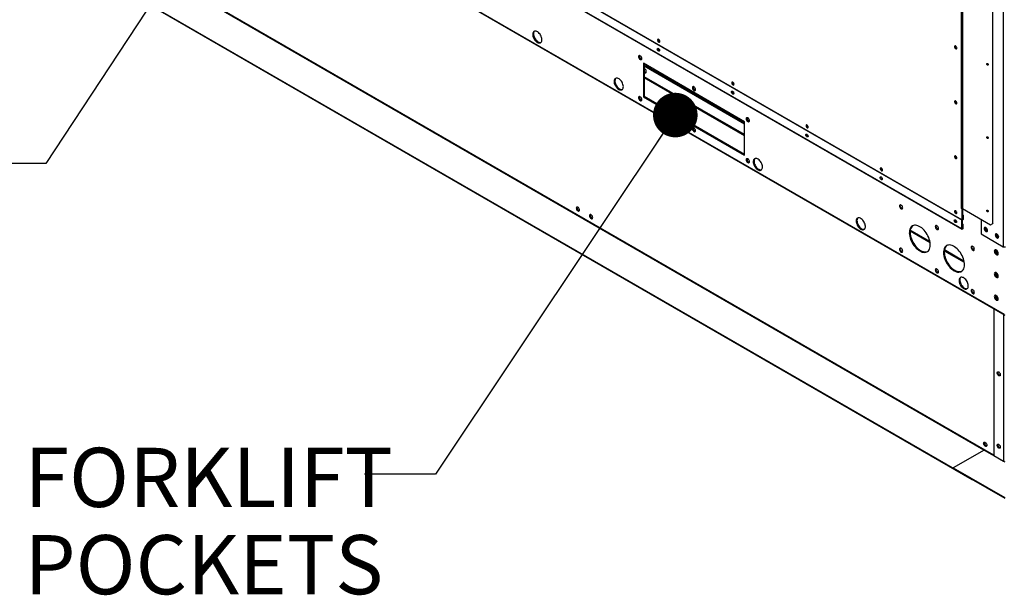
# Model space of a CAD drawing. Units: inches. Extents: x 0 to 11.2, y 0 to 9.
# Drawn here: x 6.1 to 7.5, y 5.1 to 5.9 of the extents above; entities that cross this region are included whole.
import ezdxf

# ---------------------------------------------------------------- set-up
doc = ezdxf.new("R2010")
doc.units = ezdxf.units.IN
doc.header["$MEASUREMENT"] = 0
doc.layers.add('FORMAT', color=7, linetype='Continuous')
doc.styles.add('SLDTEXTSTYLE0', font='TXT', dxfattribs={"width": 0.75})
doc.dimstyles.new('SLDDIMSTYLE1', dxfattribs={"dimtxt": 0.18, "dimasz": 0.0625, "dimexe": 0, "dimexo": 0.0625, "dimgap": 0, "dimtad": 0, "dimtih": 1, "dimtoh": 1, "dimdec": 0, "dimrnd": 1e-09, "dimzin": 0, "dimdsep": 46, "dimtxsty": 'Standard', "dimblk1": 'DOT', "dimblk2": 'DOT', "dimsah": 1, "dimcen": 0.09, "dimadec": 0, "dimazin": 0, "dimtfac": 0.0625, "dimtdec": 0, "dimtofl": 0, "dimtmove": 0, "dimatfit": 3, "dimldrblk": 'DOT', "dimfxl": 1, "dimfrac": 2, "dimtolj": 1, "dimtzin": 0, "dimarcsym": 0})

# ---------------------------------------------------------------- blocks, each defined once
blk = doc.blocks.new('_Dot')
at = {"color": 0, "linetype": 'ByBlock', "lineweight": -2}
blk.add_line((-0.5, 0), (-1, 0), dxfattribs=at)
at = {"color": 0, "linetype": 'ByBlock', "const_width": 0.5}
blk.add_lwpolyline([(-0.25, 0, 1), (0.25, 0, 1)], format="xyb", close=True, dxfattribs=at)
blk = doc.blocks.new('SW_NOTE_0_15')
at = {"layer": 'FORMAT', "color": 0, "char_height": 0.083, "attachment_point": 1, "style": 'SLDTEXTSTYLE0'}
for s, insert in [('FORKLIFT', (-0.4768, 0.0369)), ('POCKETS', (-0.4768, -0.0855))]:
    blk.add_mtext(s, dxfattribs=dict(at, insert=insert))

msp = doc.modelspace()

# ---------------------------------------------------------------- linework, layer by layer
at = {"color": 8, "linetype": 'Continuous', "lineweight": 25}
for p, q in [((7.48724479, 6.73776732), (7.48724479, 5.62988343)), ((7.47394849, 5.33769304), (6.3254303, 6.00071848)), ((7.46005667, 5.34465801), (6.33777521, 5.99253731)), ((7.12441615, 5.78708027), (6.98373136, 5.86829587)), ((6.98373136, 5.86724126), (7.12441615, 5.78602566)), ((7.45620575, 5.66800681), (7.43017668, 5.68303308)), ((7.43007221, 5.66816773), (7.43013021, 5.66813425)), ((7.35668747, 5.65193828), (7.38468563, 5.63577528)), ((7.38447995, 5.63694864), (7.35682102, 5.6529158)), ((7.42977532, 5.65548485), (7.42983332, 5.65545137)), ((7.4045645, 5.62429946), (7.43256265, 5.60813647)), ((7.43235697, 5.60930982), (7.40469804, 5.62527698)), ((7.48769288, 5.53469213), (7.48769288, 5.32914627))]:
    msp.add_line(p, q, dxfattribs=at)
at = {"color": 7, "linetype": 'Continuous', "lineweight": 25}
for p, q in [((7.47239815, 5.66219437), (7.47239815, 6.67014542)), ((7.42920225, 5.66759855), (6.2663503, 6.33889869)), ((6.26661365, 6.33831662), (7.4294656, 5.66701648)), ((7.42890536, 5.65491567), (6.26605264, 6.32621536)), ((6.26631599, 6.32563329), (7.42916871, 5.6543336)), ((7.48880632, 5.53479634), (6.21303837, 6.2712815)), ((6.21349582, 6.27027043), (7.48926377, 5.53378527)), ((7.4434987, 5.30371847), (6.26802207, 5.98230669)), ((7.4434987, 5.30310607), (6.26802207, 5.98169429)), ((7.42830329, 5.97180881), (7.42830329, 5.68382279)), ((7.43047357, 5.68434175), (7.43047357, 5.97232777)), ((7.12441615, 5.80518707), (6.98262651, 5.88704049)), ((6.98262651, 5.88704049), (6.98262651, 5.84025951)), ((6.98373136, 5.88640267), (6.98373136, 5.84089732)), ((6.98373136, 5.88477958), (7.12441615, 5.80356398)), ((6.98373136, 5.88350394), (7.12441615, 5.80228834)), ((6.98373136, 5.84089732), (6.98262651, 5.84025951)), ((6.98373136, 5.84089732), (7.12441615, 5.75968173)), ((6.98262651, 5.84025951), (7.12441615, 5.75840609)), ((7.12441615, 5.75840609), (7.12441615, 5.80518707)), ((7.42829749, 5.68382614), (7.42830329, 5.68382279)), ((7.42829749, 5.68381945), (7.42829749, 5.68382614)), ((7.42829749, 5.68381945), (7.42830329, 5.68382279)), ((7.42829749, 5.68381945), (7.42920225, 5.68329714)), ((7.43007221, 5.68379936), (7.42920225, 5.68329714)), ((7.42920225, 5.68329714), (7.42920225, 5.66759855)), ((7.43006574, 5.68380309), (7.43007221, 5.68379936)), ((7.43007221, 5.68379936), (7.43007221, 5.66810077)), ((7.43007221, 5.68327994), (7.46949827, 5.66051976)), ((7.43017668, 5.67443626), (7.43017668, 5.68321963)), ((7.42890536, 5.65491567), (7.42890536, 5.6673399)), ((7.42977532, 5.6669619), (7.42977532, 5.65541789)), ((7.42977532, 5.66181368), (7.43070328, 5.66127798)), ((7.42983332, 5.66077576), (7.43070328, 5.66127798)), ((7.43007221, 5.67449656), (7.43100017, 5.67396086)), ((7.43013021, 5.67345864), (7.43007221, 5.67349213)), ((7.43013021, 5.67345864), (7.43100017, 5.67396086)), ((7.43013021, 5.66813425), (7.43013021, 5.67345864)), ((7.43070328, 5.66127798), (7.43070328, 5.65595359)), ((7.43100017, 5.67396086), (7.43100017, 5.66863647)), ((7.45620575, 5.66819336), (7.45620575, 5.64780189)), ((7.46949827, 5.66051976), (7.47239815, 5.66219437)), ((7.47322392, 5.66267108), (7.47239815, 5.66219437)), ((7.42983332, 5.66077576), (7.42977532, 5.66080924)), ((7.42983332, 5.65545137), (7.42983332, 5.66077576)), ((7.45620575, 5.64780189), (7.48724479, 5.62988343)), ((7.46502956, 5.65293392), (7.465093, 5.65289847)), ((7.46949827, 5.66051976), (7.47032404, 5.66099647)), ((7.48058871, 5.64395182), (7.48065215, 5.64391636)), ((7.47962447, 5.5908312), (7.47896922, 5.59045293)), ((7.4800191, 5.58978338), (7.47975192, 5.58962913)), ((7.47394849, 5.54262659), (7.47394849, 5.33708074)), ((7.46030722, 5.34480264), (7.41702639, 5.31981715)), ((7.46030722, 5.34480264), (7.48921021, 5.3281173)), ((7.48310358, 5.34875315), (7.48225764, 5.34826481)), ((7.47394849, 5.33708074), (7.48769288, 5.32914627)), ((7.41702639, 5.31900061), (7.41702639, 5.31981715)), ((7.41702639, 5.31981715), (7.48921021, 5.27814632)), ((7.41702639, 5.31900061), (7.48921021, 5.27732978)), ((7.48782344, 5.32891787), (7.48790648, 5.32904526)), ((7.4434987, 5.30310607), (7.4434987, 5.30371847)), ((7.4434987, 5.30310607), (7.44402912, 5.30341227))]:
    msp.add_line(p, q, dxfattribs=at)
at = {"color": 7, "linetype": 'Continuous', "lineweight": 25, "flags": 128}
for points in [[(6.83380447, 5.91639116), (6.83496184, 5.91584331), (6.83608202, 5.91555364), (6.83712899, 5.91553146), (6.83806911, 5.91577749), (6.83887216, 5.91628381), (6.83951233, 5.91703416), (6.83996904, 5.91800441), (6.84022762, 5.91916338), (6.84027976, 5.92047383), (6.84012377, 5.92189362), (6.83976468, 5.92337714), (6.83921402, 5.92487669), (6.83848949, 5.92634409), (6.83761438, 5.92773216), (6.83661682, 5.9289963), (6.83552887, 5.93009586), (6.8343855, 5.93099553), (6.83322345, 5.93166636), (6.83208007, 5.93208682), (6.83099212, 5.93224337), (6.82999456, 5.93213099), (6.82911945, 5.9317533), (6.82839492, 5.93112242), (6.82784426, 5.93025865), (6.82748517, 5.92918973), (6.82732919, 5.92795003), (6.82738132, 5.92657939), (6.8276399, 5.92512187), (6.82809662, 5.92362431), (6.82873679, 5.92213484), (6.82953984, 5.92070133), (6.83047995, 5.91936987), (6.83152692, 5.91818324), (6.8326471, 5.91717958), (6.83380447, 5.91639116)], [(6.82980734, 5.93207594), (6.82949978, 5.93176024), (6.82894912, 5.93089647), (6.82859003, 5.92982755), (6.82843404, 5.92858785), (6.82848617, 5.92721721), (6.82874476, 5.92575969), (6.82920147, 5.92426213), (6.82984164, 5.92277266), (6.83064469, 5.92133915), (6.83158481, 5.92000769), (6.83263178, 5.91882106), (6.83375195, 5.9178174), (6.83490932, 5.91702898)], [(7.00554715, 5.91782869), (7.00543945, 5.91855619), (7.00513089, 5.91930979), (7.00466314, 5.9199877), (7.00409938, 5.92049839), (7.00351575, 5.92077286), (7.00299106, 5.92077406), (7.00259618, 5.92050182), (7.00238444, 5.91999291), (7.00238444, 5.91931606), (7.00259618, 5.91856268), (7.00299106, 5.91783453), (7.00351575, 5.91722994), (7.00409938, 5.91683056), (7.00466314, 5.91669033), (7.00513089, 5.9168282), (7.00543945, 5.91722554), (7.00554715, 5.91782869)], [(7.00322725, 5.92017238), (7.00333495, 5.92077553), (7.00334674, 5.92080286)], [(7.42209754, 5.90841782), (7.42198984, 5.90914532), (7.42168128, 5.90989891), (7.42121353, 5.91057683), (7.42064977, 5.91108751), (7.42006613, 5.91136199), (7.41954145, 5.91136319), (7.41914657, 5.91109095), (7.41893483, 5.91058204), (7.41893483, 5.90990519), (7.41914657, 5.90915181), (7.41954145, 5.90842366), (7.42006613, 5.90781906), (7.42064977, 5.90741968), (7.42121353, 5.90727946), (7.42168128, 5.90741733), (7.42198984, 5.90781467), (7.42209754, 5.90841782)], [(7.41977764, 5.91076151), (7.41988534, 5.91136466), (7.41989713, 5.91139198)], [(6.97801558, 5.89244113), (6.97872118, 5.89216285), (6.97935771, 5.89216991), (6.97986287, 5.89246163), (6.98018719, 5.89300944), (6.98029895, 5.89375972), (6.98018719, 5.89463904), (6.97986287, 5.89556131), (6.97935771, 5.89643626), (6.97872118, 5.89717824), (6.97801558, 5.89771463), (6.97730999, 5.89799291), (6.97667346, 5.89798585), (6.9761683, 5.89769413), (6.97584397, 5.89714632), (6.97573222, 5.89639604), (6.97584397, 5.89551672), (6.9761683, 5.89459445), (6.97667346, 5.8937195), (6.97730999, 5.89297752), (6.97801558, 5.89244113)], [(7.00206011, 5.90698712), (7.00216781, 5.90759027), (7.00247638, 5.90798761), (7.00294412, 5.90812547), (7.00350788, 5.90798525), (7.00409152, 5.90758587), (7.00461621, 5.90698128), (7.00501109, 5.90625312), (7.00522283, 5.90549975), (7.00522283, 5.9048229), (7.00501109, 5.90431399), (7.00461621, 5.90404175), (7.00409152, 5.90404295), (7.00350788, 5.90431742), (7.00294412, 5.9048281), (7.00247638, 5.90550602), (7.00216781, 5.90625962), (7.00206011, 5.90698712)], [(7.00304957, 5.90811981), (7.00303778, 5.90809249), (7.00293008, 5.90748934)], [(6.97912044, 5.89307895), (6.97982604, 5.89280067), (6.98008504, 5.89276893)], [(7.46503245, 5.88463943), (7.46466624, 5.88493496), (7.46435578, 5.88535373), (7.46414833, 5.885832), (7.46407549, 5.88629694), (7.46414833, 5.88667777), (7.46435578, 5.88691653), (7.46466624, 5.88697685), (7.46503245, 5.88684956), (7.46539866, 5.88655403), (7.46570912, 5.88613526), (7.46591657, 5.885657), (7.46598941, 5.88519205), (7.46591657, 5.88481122), (7.46570912, 5.88457246), (7.46539866, 5.88451214), (7.46503245, 5.88463943)], [(6.9844425, 5.87407744), (6.9851481, 5.87379916), (6.98578463, 5.87380622), (6.98628978, 5.87409793), (6.98661411, 5.87464574), (6.98672587, 5.87539603), (6.98661411, 5.87627534), (6.98628978, 5.87719761), (6.98578463, 5.87807256), (6.9851481, 5.87881455), (6.9844425, 5.87935093), (6.9837369, 5.87962921), (6.98373136, 5.87963032)], [(6.98373136, 5.87461911), (6.9837369, 5.87461382), (6.9844425, 5.87407744)], [(6.94797275, 5.85048322), (6.94913013, 5.84993536), (6.9502503, 5.8496457), (6.95129727, 5.84962352), (6.95223739, 5.84986954), (6.95304044, 5.85037587), (6.95368061, 5.85112621), (6.95413732, 5.85209646), (6.9543959, 5.85325544), (6.95444804, 5.85456588), (6.95429205, 5.85598568), (6.95393296, 5.85746919), (6.9533823, 5.85896875), (6.95265777, 5.86043614), (6.95178267, 5.86182421), (6.95078511, 5.86308835), (6.94969715, 5.86418792), (6.94855378, 5.86508758), (6.94739173, 5.86575842), (6.94624835, 5.86617887), (6.9451604, 5.86633542), (6.94416284, 5.86622305), (6.94328773, 5.86584535), (6.94256321, 5.86521448), (6.94201255, 5.8643507), (6.94165345, 5.86328179), (6.94149747, 5.86204209), (6.9415496, 5.86067145), (6.94180818, 5.85921392), (6.9422649, 5.85771636), (6.94290507, 5.85622689), (6.94370812, 5.85479339), (6.94464824, 5.85346192), (6.94569521, 5.85227529), (6.94681538, 5.85127164), (6.94797275, 5.85048322)], [(6.94397562, 5.866168), (6.94366806, 5.8658523), (6.9431174, 5.86498852), (6.94275831, 5.86391961), (6.94260232, 5.86267991), (6.94265446, 5.86130927), (6.94291304, 5.85985174), (6.94336975, 5.85835418), (6.94400992, 5.85686471), (6.94481297, 5.85543121), (6.94575309, 5.85409974), (6.94680006, 5.85291311), (6.94792024, 5.85190946), (6.94907761, 5.85112103)], [(7.10967605, 5.85771636), (7.10956835, 5.85844386), (7.10925979, 5.85919745), (7.10879204, 5.85987537), (7.10822828, 5.86038605), (7.10764464, 5.86066053), (7.10711995, 5.86066173), (7.10672508, 5.86038949), (7.10651334, 5.85988058), (7.10651334, 5.85920373), (7.10672508, 5.85845035), (7.10711995, 5.8577222), (7.10764464, 5.8571176), (7.10822828, 5.85671822), (7.10879204, 5.856578), (7.10925979, 5.85671587), (7.10956835, 5.85711321), (7.10967605, 5.85771636)], [(7.10735615, 5.86006005), (7.10746385, 5.8606632), (7.10747564, 5.86069052)], [(7.05351396, 5.84885685), (7.05421956, 5.84857857), (7.05485609, 5.84858563), (7.05536125, 5.84887734), (7.05568557, 5.84942515), (7.05579733, 5.85017543), (7.05568557, 5.85105475), (7.05536125, 5.85197702), (7.05485609, 5.85285197), (7.05421956, 5.85359395), (7.05351396, 5.85413034), (7.05280837, 5.85440862), (7.05217184, 5.85440156), (7.05166668, 5.85410985), (7.05134235, 5.85356204), (7.0512306, 5.85281175), (7.05134235, 5.85193244), (7.05166668, 5.85101017), (7.05217184, 5.85013522), (7.05280837, 5.84939323), (7.05351396, 5.84885685)], [(7.05461882, 5.84949467), (7.05532442, 5.84921638), (7.05558342, 5.84918465)], [(7.10618908, 5.84687482), (7.10629678, 5.84747797), (7.10660534, 5.84787531), (7.10707309, 5.84801318), (7.10763685, 5.84787296), (7.10822049, 5.84747358), (7.10874518, 5.84686899), (7.10914005, 5.84614083), (7.10935179, 5.84538745), (7.10935179, 5.84471061), (7.10914005, 5.8442017), (7.10874518, 5.84392946), (7.10822049, 5.84393065), (7.10763685, 5.84420513), (7.10707309, 5.84471581), (7.10660534, 5.84539373), (7.10629678, 5.84614732), (7.10618908, 5.84687482)], [(7.10717854, 5.84800752), (7.10716674, 5.84798019), (7.10705904, 5.84737704)], [(6.97801558, 5.83490903), (6.97872118, 5.83463075), (6.97935771, 5.83463781), (6.97986287, 5.83492952), (6.98018719, 5.83547733), (6.98029895, 5.83622762), (6.98018719, 5.83710693), (6.97986287, 5.8380292), (6.97935771, 5.83890415), (6.97872118, 5.83964614), (6.97801558, 5.84018252), (6.97730999, 5.8404608), (6.97667346, 5.84045374), (6.9761683, 5.84016203), (6.97584397, 5.83961422), (6.97573222, 5.83886393), (6.97584397, 5.83798462), (6.9761683, 5.83706235), (6.97667346, 5.8361874), (6.97730999, 5.83544541), (6.97801558, 5.83490903)], [(6.97912044, 5.83554685), (6.97982604, 5.83526857), (6.98008504, 5.83523683)], [(7.42209754, 5.8313983), (7.42198984, 5.8321258), (7.42168128, 5.8328794), (7.42121353, 5.83355732), (7.42064977, 5.834068), (7.42006613, 5.83434247), (7.41954145, 5.83434367), (7.41914657, 5.83407143), (7.41893483, 5.83356252), (7.41893483, 5.83288567), (7.41914657, 5.8321323), (7.41954145, 5.83140414), (7.42006613, 5.83079955), (7.42064977, 5.83040017), (7.42121353, 5.83025994), (7.42168128, 5.83039781), (7.42198984, 5.83079515), (7.42209754, 5.8313983)], [(7.41977764, 5.83374199), (7.41988534, 5.83434514), (7.41989713, 5.83437247)], [(7.12902708, 5.80526406), (7.12973267, 5.80498577), (7.1303692, 5.80499284), (7.13087436, 5.80528455), (7.13119869, 5.80583236), (7.13131044, 5.80658264), (7.13119869, 5.80746196), (7.13087436, 5.80838423), (7.1303692, 5.80925918), (7.12973267, 5.81000116), (7.12902708, 5.81053755), (7.12832148, 5.81081583), (7.12768495, 5.81080877), (7.12717979, 5.81051706), (7.12685547, 5.80996925), (7.12674371, 5.80921896), (7.12685547, 5.80833965), (7.12717979, 5.80741737), (7.12768495, 5.80654242), (7.12832148, 5.80580044), (7.12902708, 5.80526406)], [(7.13013193, 5.80590187), (7.13083753, 5.80562359), (7.13109653, 5.80559185)], [(7.21380495, 5.79760402), (7.21369725, 5.79833152), (7.21338869, 5.79908512), (7.21292094, 5.79976304), (7.21235718, 5.80027372), (7.21177354, 5.80054819), (7.21124885, 5.80054939), (7.21085397, 5.80027715), (7.21064224, 5.79976824), (7.21064224, 5.79909139), (7.21085397, 5.79833802), (7.21124885, 5.79760986), (7.21177354, 5.79700527), (7.21235718, 5.79660589), (7.21292094, 5.79646567), (7.21338869, 5.79660354), (7.21369725, 5.79700088), (7.21380495, 5.79760402)], [(7.21148504, 5.79994772), (7.21159275, 5.80055087), (7.21160454, 5.80057819)], [(7.05351396, 5.79132474), (7.05421956, 5.79104646), (7.05485609, 5.79105352), (7.05536125, 5.79134524), (7.05568557, 5.79189305), (7.05579733, 5.79264333), (7.05568557, 5.79352264), (7.05536125, 5.79444492), (7.05485609, 5.79531987), (7.05421956, 5.79606185), (7.05351396, 5.79659824), (7.05280837, 5.79687652), (7.05217184, 5.79686946), (7.05166668, 5.79657774), (7.05134235, 5.79602993), (7.0512306, 5.79527965), (7.05134235, 5.79440033), (7.05166668, 5.79347806), (7.05217184, 5.79260311), (7.05280837, 5.79186113), (7.05351396, 5.79132474)], [(7.05461882, 5.79196256), (7.05532442, 5.79168428), (7.05558342, 5.79165254)], [(7.21031804, 5.78676253), (7.21042575, 5.78736568), (7.21073431, 5.78776302), (7.21120206, 5.78790089), (7.21176582, 5.78776066), (7.21234945, 5.78736129), (7.21287414, 5.78675669), (7.21326902, 5.78602854), (7.21348076, 5.78527516), (7.21348076, 5.78459831), (7.21326902, 5.7840894), (7.21287414, 5.78381716), (7.21234945, 5.78381836), (7.21176582, 5.78409284), (7.21120206, 5.78460352), (7.21073431, 5.78528143), (7.21042575, 5.78603503), (7.21031804, 5.78676253)], [(7.2113075, 5.78789523), (7.21129571, 5.7878679), (7.21118801, 5.78726475)], [(7.46503245, 5.78182173), (7.46466624, 5.78211726), (7.46435578, 5.78253603), (7.46414833, 5.78301429), (7.46407549, 5.78347923), (7.46414833, 5.78386007), (7.46435578, 5.78409882), (7.46466624, 5.78415915), (7.46503245, 5.78403185), (7.46539866, 5.78373633), (7.46570912, 5.78331755), (7.46591657, 5.78283929), (7.46598941, 5.78237435), (7.46591657, 5.78199351), (7.46570912, 5.78175476), (7.46539866, 5.78169444), (7.46503245, 5.78182173)], [(7.12902708, 5.74773195), (7.12973267, 5.74745367), (7.1303692, 5.74746073), (7.13087436, 5.74775244), (7.13119869, 5.74830025), (7.13131044, 5.74905054), (7.13119869, 5.74992985), (7.13087436, 5.75085212), (7.1303692, 5.75172708), (7.12973267, 5.75246906), (7.12902708, 5.75300544), (7.12832148, 5.75328373), (7.12768495, 5.75327666), (7.12717979, 5.75298495), (7.12685547, 5.75243714), (7.12674371, 5.75168686), (7.12685547, 5.75080754), (7.12717979, 5.74988527), (7.12768495, 5.74901032), (7.12832148, 5.74826834), (7.12902708, 5.74773195)], [(7.13013193, 5.74836977), (7.13083753, 5.74809149), (7.13109653, 5.74805975)], [(7.14316369, 5.73780189), (7.14432106, 5.73725404), (7.14544123, 5.73696437), (7.1464882, 5.73694219), (7.14742832, 5.73718822), (7.14823137, 5.73769454), (7.14887154, 5.73844488), (7.14932826, 5.73941514), (7.14958684, 5.74057411), (7.14963897, 5.74188455), (7.14948299, 5.74330435), (7.14912389, 5.74478787), (7.14857323, 5.74628742), (7.14784871, 5.74775481), (7.1469736, 5.74914289), (7.14597604, 5.75040702), (7.14488809, 5.75150659), (7.14374471, 5.75240625), (7.14258266, 5.75307709), (7.14143929, 5.75349754), (7.14035133, 5.75365409), (7.13935377, 5.75354172), (7.13847867, 5.75316402), (7.13775414, 5.75253315), (7.13720348, 5.75166937), (7.13684439, 5.75060046), (7.1366884, 5.74936076), (7.13674054, 5.74799012), (7.13699912, 5.7465326), (7.13745583, 5.74503503), (7.138096, 5.74354556), (7.13889905, 5.74211206), (7.13983917, 5.74078059), (7.14088614, 5.73959397), (7.14200632, 5.73859031), (7.14316369, 5.73780189)], [(7.13916656, 5.75348667), (7.13885899, 5.75317097), (7.13830834, 5.75230719), (7.13794924, 5.75123828), (7.13779326, 5.74999858), (7.13784539, 5.74862794), (7.13810397, 5.74717041), (7.13856069, 5.74567285), (7.13920086, 5.74418338), (7.14000391, 5.74274988), (7.14094402, 5.74141841), (7.141991, 5.74023178), (7.14311117, 5.73922813), (7.14426854, 5.73843971)], [(7.42209754, 5.75437879), (7.42198984, 5.75510629), (7.42168128, 5.75585988), (7.42121353, 5.7565378), (7.42064977, 5.75704848), (7.42006613, 5.75732296), (7.41954145, 5.75732415), (7.41914657, 5.75705191), (7.41893483, 5.756543), (7.41893483, 5.75586616), (7.41914657, 5.75511278), (7.41954145, 5.75438462), (7.42006613, 5.75378003), (7.42064977, 5.75338065), (7.42121353, 5.75324043), (7.42168128, 5.7533783), (7.42198984, 5.75377564), (7.42209754, 5.75437879)], [(7.41977764, 5.75672248), (7.41988534, 5.75732563), (7.41989713, 5.75735295)], [(7.31793385, 5.73749169), (7.31782614, 5.73821919), (7.31751758, 5.73897279), (7.31704984, 5.73965071), (7.31648607, 5.74016139), (7.31590244, 5.74043586), (7.31537775, 5.74043706), (7.31498287, 5.74016482), (7.31477113, 5.73965591), (7.31477113, 5.73897906), (7.31498287, 5.73822569), (7.31537775, 5.73749753), (7.31590244, 5.73689294), (7.31648607, 5.73649356), (7.31704984, 5.73635333), (7.31751758, 5.7364912), (7.31782614, 5.73688854), (7.31793385, 5.73749169)], [(7.31561394, 5.73983538), (7.31572164, 5.74043853), (7.31573344, 5.74046586)], [(7.31444701, 5.72665024), (7.31455471, 5.72725339), (7.31486327, 5.72765073), (7.31533102, 5.72778859), (7.31589478, 5.72764837), (7.31647842, 5.72724899), (7.31700311, 5.7266444), (7.31739799, 5.72591624), (7.31760972, 5.72516287), (7.31760972, 5.72448602), (7.31739799, 5.72397711), (7.31700311, 5.72370487), (7.31647842, 5.72370607), (7.31589478, 5.72398054), (7.31533102, 5.72449122), (7.31486327, 5.72516914), (7.31455471, 5.72592274), (7.31444701, 5.72665024)], [(7.31543647, 5.72778293), (7.31542468, 5.72775561), (7.31531697, 5.72715246)], [(6.89074744, 5.67997305), (6.89145304, 5.67969477), (6.89208957, 5.67970183), (6.89259472, 5.67999355), (6.89291905, 5.68054136), (6.89303081, 5.68129164), (6.89291905, 5.68217096), (6.89259472, 5.68309323), (6.89208957, 5.68396818), (6.89145304, 5.68471016), (6.89074744, 5.68524655), (6.89004184, 5.68552483), (6.88940531, 5.68551777), (6.88890016, 5.68522605), (6.88857583, 5.68467824), (6.88846408, 5.68392796), (6.88857583, 5.68304865), (6.88890016, 5.68212637), (6.88940531, 5.68125142), (6.89004184, 5.68050944), (6.89074744, 5.67997305)], [(6.89260514, 5.68000423), (6.89198337, 5.68000093), (6.89127777, 5.68027921), (6.89057217, 5.68081559), (6.88993564, 5.68155758), (6.88943049, 5.68243253), (6.88910616, 5.6833548), (6.88899441, 5.68423411), (6.88910616, 5.6849844), (6.88942007, 5.68552153)], [(6.89023877, 5.68547394), (6.89005626, 5.68543339), (6.88961287, 5.68513316), (6.88934989, 5.68459266), (6.88929583, 5.68387046), (6.88945654, 5.68304483), (6.88981461, 5.68220523), (6.89033124, 5.68144265), (6.89095044, 5.68083972), (6.89160511, 5.68046179), (6.89222431, 5.6803498), (6.89274093, 5.6805159), (6.89297335, 5.680737)], [(6.89292388, 5.68067696), (6.89275464, 5.68065595), (6.89213544, 5.68076794), (6.89148077, 5.68114587), (6.89086157, 5.6817488), (6.89034494, 5.68251138), (6.88998687, 5.68335098), (6.88982616, 5.68417661), (6.88988022, 5.68489881), (6.8901432, 5.68543931), (6.89016204, 5.68546113)], [(7.34388626, 5.68306571), (7.34459186, 5.68278742), (7.34522839, 5.68279449), (7.34573354, 5.6830862), (7.34605787, 5.68363401), (7.34616962, 5.68438429), (7.34605787, 5.68526361), (7.34573354, 5.68618588), (7.34522839, 5.68706083), (7.34459186, 5.68780281), (7.34388626, 5.6883392), (7.34318066, 5.68861748), (7.34254413, 5.68861042), (7.34203898, 5.68831871), (7.34171465, 5.6877709), (7.34160289, 5.68702061), (7.34171465, 5.6861413), (7.34203898, 5.68521902), (7.34254413, 5.68434407), (7.34318066, 5.68360209), (7.34388626, 5.68306571)], [(7.34595572, 5.6833935), (7.34569671, 5.68342524), (7.34499111, 5.68370353), (7.34428551, 5.68423991), (7.34364898, 5.68498189), (7.34314383, 5.68585684), (7.3428195, 5.68677912), (7.34270775, 5.68765843), (7.3428195, 5.68840871), (7.34292166, 5.68864922)], [(7.42206274, 5.67737936), (7.42195504, 5.67810686), (7.42164648, 5.67886046), (7.42117873, 5.67953837), (7.42061497, 5.68004905), (7.42003133, 5.68032353), (7.41950665, 5.68032473), (7.41911177, 5.68005249), (7.41890003, 5.67954358), (7.41890003, 5.67886673), (7.41911177, 5.67811335), (7.41950665, 5.6773852), (7.42003133, 5.6767806), (7.42061497, 5.67638123), (7.42117873, 5.676241), (7.42164648, 5.67637887), (7.42195504, 5.67677621), (7.42206274, 5.67737936)], [(7.41974284, 5.67972305), (7.41985054, 5.6803262), (7.41986233, 5.68035353)], [(7.46503245, 5.67900402), (7.46466624, 5.67929955), (7.46435578, 5.67971832), (7.46414833, 5.68019659), (7.46407549, 5.68066153), (7.46414833, 5.68104236), (7.46435578, 5.68128112), (7.46466624, 5.68134144), (7.46503245, 5.68121415), (7.46539866, 5.68091862), (7.46570912, 5.68049985), (7.46591657, 5.68002159), (7.46598941, 5.67955664), (7.46591657, 5.67917581), (7.46570912, 5.67893705), (7.46539866, 5.67887673), (7.46503245, 5.67900402)], [(6.90916168, 5.66934274), (6.90986728, 5.66906446), (6.91050381, 5.66907152), (6.91100896, 5.66936323), (6.91133329, 5.66991104), (6.91144505, 5.67066133), (6.91133329, 5.67154064), (6.91100896, 5.67246291), (6.91050381, 5.67333787), (6.90986728, 5.67407985), (6.90916168, 5.67461623), (6.90845608, 5.67489452), (6.90781955, 5.67488745), (6.9073144, 5.67459574), (6.90699007, 5.67404793), (6.90687831, 5.67329765), (6.90699007, 5.67241833), (6.9073144, 5.67149606), (6.90781955, 5.67062111), (6.90845608, 5.66987913), (6.90916168, 5.66934274)], [(6.91101938, 5.66937391), (6.91039761, 5.66937061), (6.90969201, 5.66964889), (6.90898641, 5.67018528), (6.90834988, 5.67092726), (6.90784473, 5.67180221), (6.9075204, 5.67272448), (6.90740864, 5.6736038), (6.9075204, 5.67435408), (6.90783431, 5.67489121)], [(6.90865297, 5.67484362), (6.9084705, 5.67480308), (6.90802711, 5.67450285), (6.90776413, 5.67396235), (6.90771007, 5.67324015), (6.90787078, 5.67241451), (6.90822885, 5.67157491), (6.90874548, 5.67081233), (6.90936468, 5.67020941), (6.91001935, 5.66983147), (6.91063855, 5.66971949), (6.91115517, 5.66988558), (6.91138756, 5.67010665)], [(6.91133807, 5.67004664), (6.91116888, 5.67002564), (6.91054968, 5.67013763), (6.90989501, 5.67051556), (6.90927581, 5.67111849), (6.90875918, 5.67188107), (6.90840111, 5.67272067), (6.9082404, 5.6735463), (6.90829446, 5.6742685), (6.90855744, 5.674809), (6.90857624, 5.67483077)], [(7.28744293, 5.65451125), (7.28860031, 5.6539634), (7.28972048, 5.65367373), (7.29076745, 5.65365155), (7.29170757, 5.65389758), (7.29251062, 5.6544039), (7.29315079, 5.65515425), (7.2936075, 5.6561245), (7.29386608, 5.65728347), (7.29391822, 5.65859392), (7.29376223, 5.66001371), (7.29340314, 5.66149723), (7.29285248, 5.66299678), (7.29212795, 5.66446418), (7.29125285, 5.66585225), (7.29025529, 5.66711639), (7.28916733, 5.66821595), (7.28802396, 5.66911562), (7.28686191, 5.66978645), (7.28571853, 5.67020691), (7.28463058, 5.67036346), (7.28363302, 5.67025108), (7.28275791, 5.66987339), (7.28203339, 5.66924251), (7.28148273, 5.66837874), (7.28112363, 5.66730982), (7.28096765, 5.66607012), (7.28101978, 5.66469948), (7.28127836, 5.66324196), (7.28173508, 5.6617444), (7.28237525, 5.66025493), (7.2831783, 5.65882142), (7.28411842, 5.65748996), (7.28516539, 5.65630333), (7.28628556, 5.65529967), (7.28744293, 5.65451125)], [(7.28344581, 5.67019603), (7.28313824, 5.66988033), (7.28258758, 5.66901656), (7.28222849, 5.66794764), (7.2820725, 5.66670794), (7.28212464, 5.6653373), (7.28238322, 5.66387978), (7.28283993, 5.66238222), (7.2834801, 5.66089275), (7.28428315, 5.65945924), (7.28522327, 5.65812778), (7.28627024, 5.65694115), (7.28739042, 5.65593749), (7.28854779, 5.65514907)], [(7.41857598, 5.66653794), (7.41868368, 5.66714109), (7.41899224, 5.66753843), (7.41945999, 5.6676763), (7.42002375, 5.66753608), (7.42060739, 5.6671367), (7.42113207, 5.66653211), (7.42152695, 5.66580395), (7.42173869, 5.66505058), (7.42173869, 5.66437373), (7.42152695, 5.66386482), (7.42113207, 5.66359258), (7.42060739, 5.66359377), (7.42002375, 5.66386825), (7.41945999, 5.66437893), (7.41899224, 5.66505685), (7.41868368, 5.66581044), (7.41857598, 5.66653794)], [(7.41956543, 5.66767064), (7.41955364, 5.66764331), (7.41944594, 5.66704016)], [(7.43100017, 5.66863647), (7.43093174, 5.66819971), (7.43073687, 5.66775043), (7.43044523, 5.66735704), (7.43010121, 5.66707942), (7.42975719, 5.66695984), (7.42946555, 5.66701651), (7.42927068, 5.66724079), (7.42920225, 5.66759855)], [(7.37021862, 5.62390724), (7.37196095, 5.62302082), (7.37367882, 5.62238564), (7.37534812, 5.62201062), (7.37694541, 5.62190103), (7.37844827, 5.6220584), (7.3798356, 5.62248052), (7.38108793, 5.62316147), (7.38218768, 5.6240917), (7.38311942, 5.62525813), (7.38387005, 5.62664441), (7.38442905, 5.62823106), (7.38478856, 5.62999581), (7.38494354, 5.63191389), (7.38489182, 5.63395838), (7.38463412, 5.63610058), (7.38417406, 5.63831041), (7.38351809, 5.64055684), (7.38267543, 5.64280836), (7.3816579, 5.64503335), (7.38047979, 5.64720057), (7.37915763, 5.64927961), (7.37770999, 5.65124128), (7.37615719, 5.65305803), (7.37452102, 5.65470438), (7.37282446, 5.6561572), (7.37109132, 5.6573961), (7.36934592, 5.6584037), (7.36761278, 5.65916584), (7.36591622, 5.65967183), (7.36428005, 5.65991456), (7.36272725, 5.65989063), (7.36127961, 5.65960037), (7.35995746, 5.65904786), (7.35877934, 5.65824086), (7.35776182, 5.65719068), (7.35691915, 5.65591208), (7.35626319, 5.65442301), (7.35580312, 5.65274436), (7.35554542, 5.6508997), (7.3554937, 5.64891493), (7.35564868, 5.6468179), (7.3560082, 5.64463806), (7.35656719, 5.64240601), (7.35731783, 5.64015307), (7.35824956, 5.63791088), (7.35934931, 5.63571091), (7.36060164, 5.63358405), (7.36198898, 5.63156014), (7.36349184, 5.62966761), (7.36508913, 5.62793301), (7.36675842, 5.6263807), (7.36847629, 5.62503247), (7.37021862, 5.62390724)], [(7.36036988, 5.65925472), (7.3598842, 5.65887868), (7.35886667, 5.6578285), (7.35802401, 5.6565499), (7.35736804, 5.65506083), (7.35690798, 5.65338218), (7.35665028, 5.65153752), (7.35659855, 5.64955275), (7.35675354, 5.64745572), (7.35711305, 5.64527588), (7.35767205, 5.64304383), (7.35842268, 5.64079089), (7.35935441, 5.6385487), (7.36045416, 5.63634873), (7.3617065, 5.63422187), (7.36309383, 5.63219796), (7.36459669, 5.63030542), (7.36619398, 5.62857083), (7.36786328, 5.62701852), (7.36958115, 5.62567029), (7.37132348, 5.62454506)], [(7.39415713, 5.65404495), (7.39486273, 5.65376667), (7.39549926, 5.65377373), (7.39600441, 5.65406544), (7.39632874, 5.65461325), (7.3964405, 5.65536354), (7.39632874, 5.65624285), (7.39600441, 5.65716512), (7.39549926, 5.65804007), (7.39486273, 5.65878206), (7.39415713, 5.65931844), (7.39345153, 5.65959672), (7.392815, 5.65958966), (7.39230985, 5.65929795), (7.39198552, 5.65875014), (7.39187377, 5.65799985), (7.39198552, 5.65712054), (7.39230985, 5.65619827), (7.392815, 5.65532332), (7.39345153, 5.65458133), (7.39415713, 5.65404495)], [(7.39622659, 5.65437275), (7.39596759, 5.65440449), (7.39526199, 5.65468277), (7.39455639, 5.65521915), (7.39391986, 5.65596114), (7.3934147, 5.65683609), (7.39309038, 5.65775836), (7.39297862, 5.65863767), (7.39309038, 5.65938796), (7.39319253, 5.65962846)], [(7.43070328, 5.65595359), (7.43063485, 5.65551683), (7.43043998, 5.65506755), (7.43014834, 5.65467416), (7.42980432, 5.65439654), (7.4294603, 5.65427696), (7.42916866, 5.65433363), (7.42897379, 5.65455791), (7.42890536, 5.65491567)], [(7.46510322, 5.65264345), (7.46499146, 5.65352277), (7.46466713, 5.65444504), (7.46416198, 5.65531999), (7.46352545, 5.65606197), (7.46281985, 5.65659836), (7.46211425, 5.65687664), (7.46147772, 5.65686958), (7.46097257, 5.65657786), (7.46064824, 5.65603005), (7.46053649, 5.65527977), (7.46064824, 5.65440045), (7.46097257, 5.65347818), (7.46147772, 5.65260323), (7.46211425, 5.65186125), (7.46281985, 5.65132486), (7.46352545, 5.65104658), (7.46416198, 5.65105364), (7.46466713, 5.65134536), (7.46499146, 5.65189317), (7.46510322, 5.65264345)], [(7.46164134, 5.65591759), (7.4617531, 5.65666787), (7.46185525, 5.65690838)], [(7.46392471, 5.6522961), (7.46457045, 5.65204776), (7.46503584, 5.65204653)], [(7.48066237, 5.64366135), (7.48055061, 5.64454066), (7.48022628, 5.64546293), (7.47972113, 5.64633788), (7.4790846, 5.64707987), (7.478379, 5.64761625), (7.4776734, 5.64789453), (7.47703687, 5.64788747), (7.47653172, 5.64759576), (7.47620739, 5.64704795), (7.47609563, 5.64629766), (7.47620739, 5.64541835), (7.47653172, 5.64449608), (7.47703687, 5.64362113), (7.4776734, 5.64287914), (7.478379, 5.64234276), (7.4790846, 5.64206448), (7.47972113, 5.64207154), (7.48022628, 5.64236325), (7.48055061, 5.64291106), (7.48066237, 5.64366135)], [(7.47720049, 5.64693548), (7.47731224, 5.64768577), (7.4774144, 5.64792627)], [(7.47948385, 5.643314), (7.4801296, 5.64306565), (7.48059499, 5.64306443)], [(7.34388626, 5.62231847), (7.34459186, 5.62204019), (7.34522839, 5.62204725), (7.34573354, 5.62233896), (7.34605787, 5.62288678), (7.34616962, 5.62363706), (7.34605787, 5.62451637), (7.34573354, 5.62543865), (7.34522839, 5.6263136), (7.34459186, 5.62705558), (7.34388626, 5.62759196), (7.34318066, 5.62787025), (7.34254413, 5.62786319), (7.34203898, 5.62757147), (7.34171465, 5.62702366), (7.34160289, 5.62627338), (7.34171465, 5.62539406), (7.34203898, 5.62447179), (7.34254413, 5.62359684), (7.34318066, 5.62285486), (7.34388626, 5.62231847)], [(7.34595572, 5.62264627), (7.34569671, 5.62267801), (7.34499111, 5.62295629), (7.34428551, 5.62349268), (7.34364898, 5.62423466), (7.34314383, 5.62510961), (7.3428195, 5.62603188), (7.34270775, 5.6269112), (7.3428195, 5.62766148), (7.34292166, 5.62790199)], [(7.37132348, 5.62454506), (7.3730658, 5.62365864), (7.37478367, 5.62302346), (7.37645297, 5.62264844), (7.37805026, 5.62253885), (7.37955312, 5.62269622), (7.38094045, 5.62311834), (7.38117221, 5.62322012)], [(7.41809564, 5.59626843), (7.41983797, 5.595382), (7.42155584, 5.59474682), (7.42322514, 5.5943718), (7.42482243, 5.59426221), (7.42632529, 5.59441958), (7.42771262, 5.5948417), (7.42896495, 5.59552266), (7.4300647, 5.59645288), (7.43099644, 5.59761932), (7.43174707, 5.59900559), (7.43230607, 5.60059224), (7.43266558, 5.60235699), (7.43282056, 5.60427508), (7.43276884, 5.60631957), (7.43251114, 5.60846176), (7.43205108, 5.61067159), (7.43139511, 5.61291803), (7.43055245, 5.61516955), (7.42953492, 5.61739453), (7.42835681, 5.61956176), (7.42703465, 5.62164079), (7.42558701, 5.62360246), (7.42403421, 5.62541922), (7.42239805, 5.62706556), (7.42070148, 5.62851838), (7.41896834, 5.62975729), (7.41722295, 5.63076488), (7.4154898, 5.63152702), (7.41379324, 5.63203301), (7.41215707, 5.63227574), (7.41060427, 5.63225181), (7.40915663, 5.63196156), (7.40783448, 5.63140905), (7.40665637, 5.63060204), (7.40563884, 5.62955187), (7.40479617, 5.62827327), (7.40414021, 5.62678419), (7.40368014, 5.62510554), (7.40342244, 5.62326088), (7.40337072, 5.62127611), (7.4035257, 5.61917909), (7.40388522, 5.61699925), (7.40444422, 5.61476719), (7.40519485, 5.61251426), (7.40612658, 5.61027207), (7.40722633, 5.6080721), (7.40847866, 5.60594523), (7.409866, 5.60392133), (7.41136886, 5.60202879), (7.41296615, 5.60029419), (7.41463544, 5.59874188), (7.41635331, 5.59739365), (7.41809564, 5.59626843)], [(7.4082469, 5.6316159), (7.40776122, 5.63123986), (7.40674369, 5.63018969), (7.40590103, 5.62891109), (7.40524506, 5.62742201), (7.404785, 5.62574336), (7.4045273, 5.6238987), (7.40447558, 5.62191393), (7.40463056, 5.6198169), (7.40499007, 5.61763706), (7.40554907, 5.61540501), (7.4062997, 5.61315208), (7.40723143, 5.61090989), (7.40833119, 5.60870992), (7.40958352, 5.60658305), (7.41097085, 5.60455914), (7.41247371, 5.60266661), (7.414071, 5.60093201), (7.4157403, 5.5993797), (7.41745817, 5.59803147), (7.4192005, 5.59690625)], [(7.444428, 5.62502419), (7.4451336, 5.62474591), (7.44577013, 5.62475297), (7.44627529, 5.62504468), (7.44659961, 5.6255925), (7.44671137, 5.62634278), (7.44659961, 5.62722209), (7.44627529, 5.62814437), (7.44577013, 5.62901932), (7.4451336, 5.6297613), (7.444428, 5.63029768), (7.44372241, 5.63057597), (7.44308588, 5.63056891), (7.44258072, 5.63027719), (7.44225639, 5.62972938), (7.44214464, 5.6289791), (7.44225639, 5.62809978), (7.44258072, 5.62717751), (7.44308588, 5.62630256), (7.44372241, 5.62556058), (7.444428, 5.62502419)], [(7.44649746, 5.62535199), (7.44623846, 5.62538373), (7.44553286, 5.62566201), (7.44482726, 5.6261984), (7.44419073, 5.62694038), (7.44368558, 5.62781533), (7.44336125, 5.6287376), (7.44324949, 5.62961692), (7.44336125, 5.6303672), (7.4434634, 5.63060771)], [(7.47743369, 5.61885985), (7.4781789, 5.61854793), (7.47886885, 5.6184957), (7.47945235, 5.61870703), (7.47988615, 5.61916626), (7.48013805, 5.61983933), (7.48018938, 5.6206763), (7.48003634, 5.62161512), (7.47969027, 5.62258616), (7.47917684, 5.62351739), (7.47853412, 5.62433975), (7.4778098, 5.62499225), (7.47705758, 5.6254265), (7.47633325, 5.62561028), (7.47569054, 5.62552998), (7.4751771, 5.62519155), (7.47483103, 5.62462008), (7.47467799, 5.62385796), (7.47472932, 5.62296172), (7.47498123, 5.62199781), (7.47541502, 5.62103774), (7.47599853, 5.6201527), (7.47668847, 5.61940834), (7.47743369, 5.61885985)], [(7.47700648, 5.62409559), (7.47711423, 5.62477906), (7.47741214, 5.62525142)], [(7.48019569, 5.62042357), (7.47979408, 5.62038325), (7.47915944, 5.62056403), (7.47850701, 5.6210031), (7.47790748, 5.62165288), (7.47742582, 5.62244295), (7.47711423, 5.6232877), (7.47700648, 5.62409559)], [(7.47853854, 5.61949767), (7.47928376, 5.61918575), (7.47985935, 5.61912349)], [(7.39415713, 5.59329771), (7.39486273, 5.59301943), (7.39549926, 5.59302649), (7.39600441, 5.59331821), (7.39632874, 5.59386602), (7.3964405, 5.5946163), (7.39632874, 5.59549562), (7.39600441, 5.59641789), (7.39549926, 5.59729284), (7.39486273, 5.59803482), (7.39415713, 5.59857121), (7.39345153, 5.59884949), (7.392815, 5.59884243), (7.39230985, 5.59855071), (7.39198552, 5.5980029), (7.39187377, 5.59725262), (7.39198552, 5.59637331), (7.39230985, 5.59545103), (7.392815, 5.59457608), (7.39345153, 5.5938341), (7.39415713, 5.59329771)], [(7.39622659, 5.59362551), (7.39596759, 5.59365725), (7.39526199, 5.59393553), (7.39455639, 5.59447192), (7.39391986, 5.5952139), (7.3934147, 5.59608885), (7.39309038, 5.59701112), (7.39297862, 5.59789044), (7.39309038, 5.59864072), (7.39319253, 5.59888123)], [(7.4192005, 5.59690625), (7.42094283, 5.59601982), (7.4226607, 5.59538464), (7.42432999, 5.59500962), (7.42592728, 5.59490003), (7.42743014, 5.5950574), (7.42881748, 5.59547952), (7.42904923, 5.59558131)], [(7.47743369, 5.58696373), (7.4781789, 5.5866518), (7.47886885, 5.58659957), (7.47945235, 5.58681091), (7.47988615, 5.58727014), (7.48013805, 5.5879432), (7.48018938, 5.58878018), (7.48003634, 5.589719), (7.47969027, 5.59069003), (7.47917684, 5.59162126), (7.47853412, 5.59244362), (7.4778098, 5.59309612), (7.47705758, 5.59353037), (7.47633325, 5.59371416), (7.47569054, 5.59363386), (7.4751771, 5.59329543), (7.47483103, 5.59272396), (7.47467799, 5.59196184), (7.47472932, 5.59106559), (7.47498123, 5.59010169), (7.47541502, 5.58914161), (7.47599853, 5.58825658), (7.47668847, 5.58751221), (7.47743369, 5.58696373)], [(7.47700648, 5.59219946), (7.47711423, 5.59288294), (7.47741214, 5.5933553)], [(7.48019569, 5.58852745), (7.47979408, 5.58848712), (7.47915944, 5.58866791), (7.47850701, 5.58910698), (7.47790748, 5.58975676), (7.47742582, 5.59054683), (7.47711423, 5.59139158), (7.47700648, 5.59219946)], [(7.43172955, 5.57121636), (7.43288692, 5.57066851), (7.43400709, 5.57037884), (7.43505406, 5.57035667), (7.43599418, 5.57060269), (7.43679723, 5.57110901), (7.4374374, 5.57185936), (7.43789412, 5.57282961), (7.4381527, 5.57398858), (7.43820483, 5.57529903), (7.43804884, 5.57671883), (7.43768975, 5.57820234), (7.43713909, 5.5797019), (7.43641457, 5.58116929), (7.43553946, 5.58255736), (7.4345419, 5.5838215), (7.43345395, 5.58492107), (7.43231057, 5.58582073), (7.43114852, 5.58649156), (7.43000514, 5.58691202), (7.42891719, 5.58706857), (7.42791963, 5.58695619), (7.42704452, 5.5865785), (7.42632, 5.58594763), (7.42576934, 5.58508385), (7.42541025, 5.58401493), (7.42525426, 5.58277523), (7.4253064, 5.5814046), (7.42556498, 5.57994707), (7.42602169, 5.57844951), (7.42666186, 5.57696004), (7.42746491, 5.57552653), (7.42840503, 5.57419507), (7.429452, 5.57300844), (7.43057217, 5.57200479), (7.43172955, 5.57121636)], [(7.42773242, 5.58690114), (7.42742485, 5.58658544), (7.42687419, 5.58572167), (7.4265151, 5.58465275), (7.42635911, 5.58341305), (7.42641125, 5.58204241), (7.42666983, 5.58058489), (7.42712654, 5.57908733), (7.42776671, 5.57759786), (7.42856976, 5.57616435), (7.42950988, 5.57483289), (7.43055685, 5.57364626), (7.43167703, 5.57264261), (7.4328344, 5.57185418)], [(7.47853854, 5.58760155), (7.47928376, 5.58728962), (7.47985935, 5.58722736)], [(7.444428, 5.56427696), (7.4451336, 5.56399868), (7.44577013, 5.56400574), (7.44627529, 5.56429745), (7.44659961, 5.56484526), (7.44671137, 5.56559555), (7.44659961, 5.56647486), (7.44627529, 5.56739713), (7.44577013, 5.56827208), (7.4451336, 5.56901407), (7.444428, 5.56955045), (7.44372241, 5.56982873), (7.44308588, 5.56982167), (7.44258072, 5.56952996), (7.44225639, 5.56898215), (7.44214464, 5.56823186), (7.44225639, 5.56735255), (7.44258072, 5.56643028), (7.44308588, 5.56555533), (7.44372241, 5.56481334), (7.444428, 5.56427696)], [(7.44649746, 5.56460476), (7.44623846, 5.56463649), (7.44553286, 5.56491478), (7.44482726, 5.56545116), (7.44419073, 5.56619314), (7.44368558, 5.5670681), (7.44336125, 5.56799037), (7.44324949, 5.56886968), (7.44336125, 5.56961997), (7.4434634, 5.56986047)], [(7.47743369, 5.5550676), (7.4781789, 5.55475568), (7.47886885, 5.55470345), (7.47945235, 5.55491478), (7.47988615, 5.55537401), (7.48013805, 5.55604707), (7.48018938, 5.55688405), (7.48003634, 5.55782287), (7.47969027, 5.55879391), (7.47917684, 5.55972513), (7.47853412, 5.5605475), (7.4778098, 5.5612), (7.47705758, 5.56163424), (7.47633325, 5.56181803), (7.47569054, 5.56173773), (7.4751771, 5.5613993), (7.47483103, 5.56082783), (7.47467799, 5.56006571), (7.47472932, 5.55916947), (7.47498123, 5.55820556), (7.47541502, 5.55724549), (7.47599853, 5.55636045), (7.47668847, 5.55561609), (7.47743369, 5.5550676)], [(7.47700648, 5.56030334), (7.47711423, 5.56098681), (7.47741214, 5.56145917)], [(7.48019569, 5.55663132), (7.47979408, 5.556591), (7.47915944, 5.55677178), (7.47850701, 5.55721085), (7.47790748, 5.55786063), (7.47742582, 5.5586507), (7.47711423, 5.55949545), (7.47700648, 5.56030334)], [(7.47853854, 5.55570542), (7.47928376, 5.5553935), (7.47985935, 5.55533124)], [(7.48310405, 5.45031284), (7.48299229, 5.44956256), (7.48266797, 5.44901475), (7.48216281, 5.44872303), (7.48152628, 5.44871597), (7.48082068, 5.44899425), (7.48011509, 5.44953064), (7.47947856, 5.45027262), (7.4789734, 5.45114757), (7.47864907, 5.45206984), (7.47853732, 5.45294916), (7.47864907, 5.45369944), (7.4789734, 5.45424725), (7.47947856, 5.45453897), (7.48011509, 5.45454603), (7.48082068, 5.45426775), (7.48152628, 5.45373136), (7.48216281, 5.45298938), (7.48266797, 5.45211443), (7.48299229, 5.45119216), (7.48310405, 5.45031284)], [(7.48267838, 5.44902543), (7.48205661, 5.44902213), (7.48135101, 5.44930041), (7.48064542, 5.44983679), (7.48000889, 5.45057878), (7.47950373, 5.45145373), (7.4791794, 5.452376), (7.47906765, 5.45325531), (7.4791794, 5.4540056), (7.47949331, 5.45454272)], [(7.48031201, 5.45449514), (7.48012951, 5.45445459), (7.47968611, 5.45415436), (7.47942313, 5.45361386), (7.47936907, 5.45289166), (7.47952978, 5.45206603), (7.47988785, 5.45122643), (7.48040448, 5.45046385), (7.48102368, 5.44986092), (7.48167835, 5.44948299), (7.48229755, 5.449371), (7.48281418, 5.4495371), (7.48304659, 5.4497582)], [(7.48188134, 5.44994679), (7.4812356, 5.450444), (7.48065984, 5.45113619), (7.48021644, 5.45194836), (7.47995346, 5.45279249), (7.4798994, 5.4535771), (7.48006011, 5.45421718), (7.48023526, 5.45448231)], [(7.4829971, 5.44969815), (7.48252709, 5.44969844), (7.48188134, 5.44994679)], [(7.46201238, 5.35018883), (7.46130678, 5.35072521), (7.46067025, 5.35146719), (7.4601651, 5.35234214), (7.45984077, 5.35326442), (7.45972902, 5.35414373), (7.45984077, 5.35489401), (7.4601651, 5.35544183), (7.46067025, 5.35573354), (7.46130678, 5.3557406), (7.46201238, 5.35546232), (7.46271798, 5.35492593), (7.46335451, 5.35418395), (7.46385966, 5.353309), (7.46418399, 5.35238673), (7.46429575, 5.35150741), (7.46418399, 5.35075713), (7.46385966, 5.35020932), (7.46335451, 5.3499176), (7.46271798, 5.34991054), (7.46201238, 5.35018883)], [(7.46254271, 5.35049498), (7.46183711, 5.35103136), (7.46120058, 5.35177335), (7.46069543, 5.3526483), (7.4603711, 5.35357057), (7.46025935, 5.35444988), (7.4603711, 5.35520017), (7.46068501, 5.3557373)], [(7.4615037, 5.35568971), (7.4613212, 5.35564916), (7.46087781, 5.35534893), (7.46061483, 5.35480843), (7.46056077, 5.35408623), (7.46072148, 5.3532606), (7.46107955, 5.352421), (7.46159618, 5.35165842), (7.46221538, 5.35105549), (7.46287005, 5.35067756), (7.46348925, 5.35056557), (7.46400587, 5.35073167), (7.46423828, 5.35095276)], [(7.46387008, 5.35022), (7.46324831, 5.3502167), (7.46254271, 5.35049498)], [(7.46307304, 5.35114136), (7.46371878, 5.35089301), (7.46418879, 5.35089273)], [(7.48310405, 5.34880661), (7.48299229, 5.34805633), (7.48266797, 5.34750852), (7.48216281, 5.3472168), (7.48152628, 5.34720974), (7.48082068, 5.34748802), (7.48011509, 5.34802441), (7.47947856, 5.34876639), (7.4789734, 5.34964134), (7.47864907, 5.35056361), (7.47853732, 5.35144293), (7.47864907, 5.35219321), (7.4789734, 5.35274102), (7.47947856, 5.35303274), (7.48011509, 5.3530398), (7.48082068, 5.35276152), (7.48152628, 5.35222513), (7.48216281, 5.35148315), (7.48266797, 5.3506082), (7.48299229, 5.34968593), (7.48310405, 5.34880661)], [(7.48267838, 5.3475192), (7.48205661, 5.3475159), (7.48135101, 5.34779418), (7.48064542, 5.34833056), (7.48000889, 5.34907255), (7.47950373, 5.3499475), (7.4791794, 5.35086977), (7.47906765, 5.35174908), (7.4791794, 5.35249937), (7.47949331, 5.35303649)], [(7.480312, 5.35298891), (7.48012951, 5.35294836), (7.47968611, 5.35264813), (7.47942313, 5.35210763), (7.47936907, 5.35138543), (7.47952978, 5.3505598), (7.47988785, 5.3497202), (7.48040448, 5.34895762), (7.48102368, 5.34835469), (7.48167835, 5.34797676), (7.48229755, 5.34786477), (7.48281418, 5.34803087), (7.48304659, 5.34825196)], [(7.48188134, 5.34844056), (7.4812356, 5.34893777), (7.48065984, 5.34962996), (7.48021644, 5.35044213), (7.47995346, 5.35128626), (7.4798994, 5.35207087), (7.48006011, 5.35271095), (7.48023526, 5.35297608)], [(7.4829971, 5.34819193), (7.48252709, 5.34819221), (7.48188134, 5.34844056)], [(7.48743917, 5.32913971), (7.48748992, 5.32920294), (7.48752022, 5.32924594)]]:
    msp.add_lwpolyline(points, dxfattribs=at)
at = {"color": 7, "linetype": 'Continuous', "lineweight": 25}
for centre, radius, start, end in [((6.83770495, 5.92112827), 0.00496183, 235.70686685, 284.01339786), ((7.00622056, 5.92008589), 0.00299455, 178.3449139, 254.64617844), ((7.42277094, 5.91067502), 0.00299455, 178.3449139, 254.64617844), ((6.98127924, 5.89688809), 0.00437835, 164.95450259, 240.45788393), ((7.00592338, 5.90740285), 0.00299455, 178.34491782, 254.64625158), ((6.98728869, 5.87811771), 0.00379286, 200.2979968, 258.18284475), ((7.11034945, 5.85997356), 0.00299455, 178.3449139, 254.64617844), ((6.95187323, 5.85522033), 0.00496183, 235.70686685, 284.01339785), ((7.05677762, 5.8533038), 0.00437835, 164.95450259, 240.45788393), ((7.11005234, 5.84729055), 0.00299455, 178.34491782, 254.64625158), ((6.98127924, 5.83935598), 0.00437835, 164.9545025, 240.45788395), ((7.42277094, 5.8336555), 0.00299455, 178.3449139, 254.64617844), ((7.13229073, 5.80971101), 0.00437835, 164.95450259, 240.45788393), ((7.21447835, 5.79986123), 0.00299455, 178.34491391, 254.64617843), ((7.05677762, 5.7957717), 0.00437835, 164.95450259, 240.45788393), ((7.21418131, 5.78717826), 0.00299455, 178.34491782, 254.64625159), ((7.13229073, 5.75217891), 0.00437835, 164.95450259, 240.45788393), ((7.42277094, 5.75663599), 0.00299455, 178.3449139, 254.64617843), ((7.14706417, 5.742539), 0.00496183, 235.70686685, 284.01339787), ((7.31860725, 5.73974889), 0.00299455, 178.3449139, 254.64617844), ((7.31831028, 5.72706597), 0.00299455, 178.34491782, 254.64625159), ((7.42273614, 5.67963656), 0.00299455, 178.3449139, 254.64617844), ((7.42917202, 5.68498728), 0.00145284, 233.27607625, 333.62006612), ((7.42243924, 5.66695367), 0.00299455, 178.34491782, 254.64625158), ((7.43010121, 5.66811751), 0.00003348, 209.99298562, 30.00163785), ((7.29134342, 5.65924836), 0.00496183, 235.70686685, 284.01339784), ((7.42980432, 5.65543463), 0.00003348, 209.99300084, 30.00168831), ((7.4660195, 5.65588258), 0.0043783, 179.54182106, 255.04058163), ((7.46560219, 5.65547026), 0.00359015, 157.6611547, 242.14428903), ((7.46729696, 5.65653523), 0.00425564, 181.04536287, 237.80531802), ((7.48116134, 5.64648815), 0.00359015, 157.66113742, 242.14429238), ((7.48285611, 5.64755312), 0.00425564, 181.04536564, 237.80531782), ((7.48157865, 5.64690047), 0.0043783, 179.5418196, 255.04059073), ((7.48099725, 5.62401173), 0.00514023, 161.84627669, 241.42379539), ((7.48229507, 5.62485239), 0.00418493, 181.3970053, 238.56103785), ((7.48880632, 5.63289717), 0.00339426, 242.60967224, 297.39032776), ((7.48099725, 5.59211561), 0.00514023, 161.84627669, 241.42379539), ((7.48229507, 5.59295626), 0.00418493, 181.39700716, 238.561036), ((7.43563003, 5.57595347), 0.00496183, 235.70686685, 284.01339786), ((7.48099725, 5.56021948), 0.00514023, 161.84627669, 241.42379539), ((7.48229507, 5.56106014), 0.00418493, 181.39700366, 238.56103947), ((7.46475315, 5.35431759), 0.00359322, 157.7719947, 242.12281254), ((7.48867988, 5.33105118), 0.00214543, 242.60967224, 297.39032776)]:
    msp.add_arc(centre, radius, start, end, dxfattribs=at)

# ---------------------------------------------------------------- block references
at = {"layer": 'FORMAT'}
msp.add_blockref('SW_NOTE_0_15', (6.59150369, 5.31099227), dxfattribs=at)

# ---------------------------------------------------------------- leaders
for points in [[(6.66880091, 6.54138743), (6.14440822, 5.74660421), (6.0506683, 5.74660421)], [(7.02732542, 5.81445537), (6.69097212, 5.31099227), (6.59150369, 5.31099227)]]:
    msp.add_leader(points, dimstyle='SLDDIMSTYLE1', dxfattribs=at)

doc.saveas('drawing.dxf')
